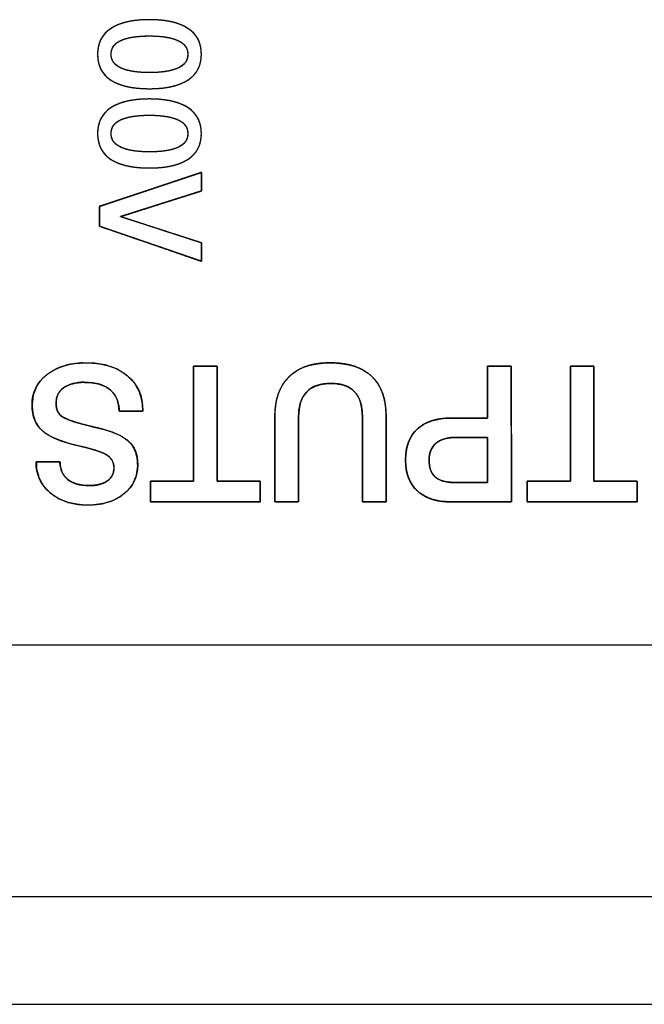
# Model space of a CAD drawing. Units: millimetres. Extents: x 5 to 1169, y 20 to 821.
# Drawn here: x 312 to 326, y 129 to 151 of the extents above; entities that cross this region are included whole.
import ezdxf

# ---------------------------------------------------------------- set-up
doc = ezdxf.new("R2010")
doc.units = ezdxf.units.MM
for name, color, linetype in [('00-3488-0102_TAP', 7, 'Continuous'), ('Default', 7, 'Continuous'), ('Seri', 7, 'Continuous')]:
    doc.layers.add(name, color=color, linetype=linetype)

# ---------------------------------------------------------------- blocks, each defined once
blk = doc.blocks.new('SE3')
at = {"layer": '00-3488-0102_TAP', "color": 7, "linetype": 'Continuous'}
for p, q in [((462.88, 137.326), (225.404, 137.326)), ((127.894, 129.326), (560.39, 129.326))]:
    blk.add_line(p, q, dxfattribs=at)
at = {"layer": '00-3488-0102_TAP', "color": 7}
blk.add_line((127.894, 131.726), (560.39, 131.726), dxfattribs=at)

msp = doc.modelspace()

# ---------------------------------------------------------------- linework, layer by layer
at = {"layer": 'Seri', "color": 7, "linetype": 'Continuous'}
for points, degree, knots in [([(314.573, 149.713), (314.201, 149.713), (313.915, 149.776), (313.716, 149.903), (313.517, 150.03), (313.417, 150.223), (313.417, 150.481), (313.417, 150.735), (313.517, 150.927), (313.717, 151.056), (313.917, 151.185), (314.203, 151.25), (314.573, 151.25), (314.944, 151.25), (315.229, 151.185), (315.429, 151.056), (315.629, 150.927), (315.729, 150.734), (315.729, 150.478), (315.729, 150.224), (315.628, 150.033), (315.427, 149.905), (315.226, 149.777), (314.941, 149.713), (314.573, 149.713)], 3, [0, 0, 0, 0, 0.125, 0.125, 0.125, 0.25, 0.25, 0.25, 0.375, 0.375, 0.375, 0.5, 0.5, 0.5, 0.625, 0.625, 0.625, 0.75, 0.75, 0.75, 0.875, 0.875, 0.875, 1, 1, 1, 1]), ([(314.573, 149.713), (314.485, 149.714), (314.401, 149.718), (314.32, 149.724), (314.242, 149.732), (314.168, 149.743), (314.097, 149.757), (314.029, 149.773), (313.964, 149.791), (313.903, 149.812), (313.846, 149.835), (313.791, 149.86), (313.74, 149.888), (313.692, 149.919), (313.649, 149.952), (313.608, 149.987), (313.572, 150.025), (313.54, 150.066), (313.511, 150.109), (313.486, 150.155), (313.465, 150.203), (313.448, 150.253), (313.435, 150.307), (313.425, 150.362), (313.419, 150.42), (313.417, 150.481), (313.419, 150.541), (313.425, 150.598), (313.435, 150.653), (313.448, 150.706), (313.465, 150.756), (313.487, 150.804), (313.511, 150.849), (313.54, 150.892), (313.573, 150.933), (313.609, 150.971), (313.65, 151.007), (313.694, 151.04), (313.742, 151.071), (313.793, 151.1), (313.848, 151.126), (313.905, 151.149), (313.967, 151.17), (314.031, 151.189), (314.099, 151.205), (314.169, 151.219), (314.244, 151.23), (314.321, 151.238), (314.402, 151.245), (314.486, 151.248), (314.573, 151.25), (314.66, 151.248), (314.744, 151.245), (314.825, 151.238), (314.903, 151.23), (314.977, 151.219), (315.048, 151.205), (315.115, 151.189), (315.18, 151.17), (315.241, 151.149), (315.299, 151.126), (315.353, 151.1), (315.404, 151.071), (315.452, 151.04), (315.496, 151.007), (315.537, 150.971), (315.573, 150.932), (315.606, 150.892), (315.635, 150.849), (315.66, 150.803), (315.681, 150.755), (315.698, 150.704), (315.712, 150.651), (315.721, 150.596), (315.727, 150.538), (315.729, 150.478), (315.727, 150.418), (315.721, 150.361), (315.711, 150.306), (315.698, 150.254), (315.681, 150.203), (315.659, 150.156), (315.634, 150.111), (315.605, 150.068), (315.572, 150.027), (315.536, 149.989), (315.495, 149.954), (315.451, 149.921), (315.403, 149.89), (315.351, 149.862), (315.296, 149.836), (315.239, 149.812), (315.177, 149.792), (315.113, 149.773), (315.046, 149.757), (314.975, 149.744), (314.901, 149.732), (314.824, 149.724), (314.744, 149.718), (314.66, 149.714), (314.573, 149.713)], 1, [0, 0, 0.013987, 0.027454, 0.040414, 0.052879, 0.064867, 0.076395, 0.087484, 0.098156, 0.108436, 0.118353, 0.127938, 0.137226, 0.146249, 0.155007, 0.163546, 0.171926, 0.180206, 0.188452, 0.196727, 0.205094, 0.213616, 0.222351, 0.231353, 0.240672, 0.250352, 0.259882, 0.269071, 0.277964, 0.286613, 0.295071, 0.303397, 0.311652, 0.319898, 0.328199, 0.336617, 0.345209, 0.354032, 0.363127, 0.372477, 0.382109, 0.392059, 0.402358, 0.413035, 0.424117, 0.435625, 0.447581, 0.460003, 0.472908, 0.48631, 0.500222, 0.51413, 0.527529, 0.540431, 0.552851, 0.564806, 0.576313, 0.587393, 0.59807, 0.608369, 0.618318, 0.62795, 0.6373, 0.646396, 0.655222, 0.663823, 0.672254, 0.680574, 0.688847, 0.697135, 0.705501, 0.714007, 0.722711, 0.731667, 0.740926, 0.750532, 0.76006, 0.769245, 0.778132, 0.786772, 0.795221, 0.803538, 0.811785, 0.820025, 0.828322, 0.836739, 0.845334, 0.854165, 0.863273, 0.872633, 0.88227, 0.892219, 0.90251, 0.913171, 0.924229, 0.935704, 0.947619, 0.95999, 0.972835, 0.986167, 1, 1]), ([(314.573, 150.072), (314.848, 150.072), (315.059, 150.104), (315.207, 150.17), (315.354, 150.236), (315.427, 150.339), (315.427, 150.481), (315.427, 150.619), (315.353, 150.721), (315.205, 150.788), (315.057, 150.854), (314.846, 150.888), (314.573, 150.888), (314.298, 150.888), (314.087, 150.855), (313.94, 150.789), (313.793, 150.724), (313.719, 150.62), (313.719, 150.478), (313.719, 150.34), (313.793, 150.238), (313.941, 150.172), (314.089, 150.105), (314.3, 150.072), (314.573, 150.072)], 3, [0, 0, 0, 0, 0.125, 0.125, 0.125, 0.25, 0.25, 0.25, 0.375, 0.375, 0.375, 0.5, 0.5, 0.5, 0.625, 0.625, 0.625, 0.75, 0.75, 0.75, 0.875, 0.875, 0.875, 1, 1, 1, 1]), ([(314.573, 150.072), (314.638, 150.072), (314.7, 150.074), (314.76, 150.077), (314.818, 150.082), (314.873, 150.087), (314.925, 150.094), (314.975, 150.102), (315.023, 150.112), (315.068, 150.123), (315.111, 150.135), (315.151, 150.148), (315.189, 150.162), (315.224, 150.178), (315.256, 150.195), (315.286, 150.214), (315.313, 150.234), (315.337, 150.256), (315.358, 150.279), (315.376, 150.303), (315.392, 150.329), (315.405, 150.357), (315.414, 150.386), (315.422, 150.416), (315.426, 150.448), (315.427, 150.481), (315.426, 150.513), (315.421, 150.544), (315.414, 150.574), (315.404, 150.602), (315.392, 150.629), (315.376, 150.655), (315.357, 150.679), (315.336, 150.702), (315.312, 150.723), (315.285, 150.743), (315.255, 150.762), (315.222, 150.779), (315.187, 150.795), (315.149, 150.81), (315.109, 150.824), (315.066, 150.836), (315.021, 150.847), (314.973, 150.856), (314.923, 150.865), (314.871, 150.872), (314.816, 150.877), (314.759, 150.882), (314.699, 150.885), (314.637, 150.887), (314.573, 150.888), (314.508, 150.887), (314.446, 150.885), (314.386, 150.882), (314.329, 150.877), (314.274, 150.872), (314.221, 150.865), (314.171, 150.857), (314.123, 150.847), (314.078, 150.837), (314.036, 150.825), (313.995, 150.811), (313.958, 150.797), (313.922, 150.781), (313.89, 150.764), (313.86, 150.745), (313.833, 150.725), (313.809, 150.703), (313.788, 150.68), (313.77, 150.656), (313.754, 150.63), (313.742, 150.602), (313.732, 150.574), (313.725, 150.543), (313.72, 150.511), (313.719, 150.478), (313.72, 150.446), (313.725, 150.415), (313.732, 150.385), (313.742, 150.357), (313.755, 150.33), (313.77, 150.304), (313.789, 150.28), (313.81, 150.257), (313.834, 150.236), (313.861, 150.216), (313.891, 150.197), (313.924, 150.18), (313.959, 150.164), (313.997, 150.149), (314.038, 150.136), (314.08, 150.123), (314.126, 150.113), (314.173, 150.103), (314.223, 150.095), (314.275, 150.088), (314.33, 150.082), (314.387, 150.077), (314.447, 150.074), (314.509, 150.072), (314.573, 150.072)], 1, [0, 0, 0.015438, 0.030297, 0.044584, 0.058306, 0.071473, 0.084093, 0.096178, 0.10774, 0.118793, 0.129354, 0.139442, 0.149078, 0.15828, 0.167036, 0.175384, 0.183375, 0.191067, 0.198525, 0.205822, 0.213034, 0.220239, 0.227518, 0.234947, 0.242599, 0.250539, 0.258252, 0.265703, 0.272961, 0.2801, 0.287197, 0.294332, 0.301583, 0.309024, 0.316723, 0.324743, 0.333138, 0.341958, 0.351235, 0.360936, 0.371071, 0.381661, 0.392726, 0.404282, 0.416345, 0.428926, 0.442039, 0.455692, 0.469894, 0.484654, 0.499978, 0.515421, 0.530285, 0.544576, 0.558301, 0.57147, 0.584092, 0.596178, 0.607741, 0.618795, 0.629356, 0.639444, 0.64908, 0.658282, 0.667038, 0.675386, 0.683377, 0.691069, 0.698527, 0.705824, 0.713036, 0.720242, 0.72752, 0.734949, 0.742601, 0.750541, 0.758254, 0.765704, 0.77296, 0.780098, 0.787193, 0.794327, 0.801576, 0.809016, 0.816716, 0.824736, 0.833133, 0.841955, 0.851233, 0.860934, 0.871069, 0.881659, 0.892725, 0.904282, 0.916346, 0.928929, 0.942044, 0.9557, 0.969906, 0.98467, 1, 1]), ([(314.573, 147.948), (314.201, 147.948), (313.915, 148.011), (313.716, 148.138), (313.517, 148.265), (313.417, 148.458), (313.417, 148.716), (313.417, 148.97), (313.517, 149.161), (313.717, 149.291), (313.917, 149.42), (314.203, 149.484), (314.573, 149.484), (314.944, 149.484), (315.229, 149.42), (315.429, 149.291), (315.629, 149.161), (315.729, 148.969), (315.729, 148.713), (315.729, 148.459), (315.628, 148.268), (315.427, 148.14), (315.226, 148.012), (314.941, 147.948), (314.573, 147.948)], 3, [0, 0, 0, 0, 0.125, 0.125, 0.125, 0.25, 0.25, 0.25, 0.375, 0.375, 0.375, 0.5, 0.5, 0.5, 0.625, 0.625, 0.625, 0.75, 0.75, 0.75, 0.875, 0.875, 0.875, 1, 1, 1, 1]), ([(314.573, 147.948), (314.485, 147.949), (314.401, 147.952), (314.32, 147.959), (314.242, 147.967), (314.168, 147.978), (314.097, 147.991), (314.029, 148.007), (313.964, 148.026), (313.903, 148.046), (313.846, 148.069), (313.791, 148.095), (313.74, 148.123), (313.692, 148.154), (313.649, 148.187), (313.608, 148.222), (313.572, 148.26), (313.54, 148.301), (313.511, 148.344), (313.486, 148.389), (313.465, 148.437), (313.448, 148.488), (313.435, 148.541), (313.425, 148.597), (313.419, 148.655), (313.417, 148.716), (313.419, 148.776), (313.425, 148.833), (313.435, 148.888), (313.448, 148.941), (313.465, 148.991), (313.487, 149.038), (313.511, 149.084), (313.54, 149.127), (313.573, 149.167), (313.609, 149.206), (313.65, 149.241), (313.694, 149.275), (313.742, 149.306), (313.793, 149.334), (313.848, 149.36), (313.905, 149.384), (313.967, 149.405), (314.031, 149.423), (314.099, 149.44), (314.169, 149.453), (314.244, 149.464), (314.321, 149.473), (314.402, 149.479), (314.486, 149.483), (314.573, 149.484), (314.66, 149.483), (314.744, 149.479), (314.825, 149.473), (314.903, 149.464), (314.977, 149.453), (315.048, 149.44), (315.115, 149.423), (315.18, 149.405), (315.241, 149.384), (315.299, 149.36), (315.353, 149.334), (315.404, 149.306), (315.452, 149.275), (315.496, 149.241), (315.537, 149.205), (315.573, 149.167), (315.606, 149.126), (315.635, 149.083), (315.66, 149.038), (315.681, 148.99), (315.698, 148.939), (315.712, 148.886), (315.721, 148.831), (315.727, 148.773), (315.729, 148.713), (315.727, 148.653), (315.721, 148.596), (315.711, 148.541), (315.698, 148.488), (315.681, 148.438), (315.659, 148.39), (315.634, 148.345), (315.605, 148.302), (315.572, 148.262), (315.536, 148.224), (315.495, 148.188), (315.451, 148.155), (315.403, 148.125), (315.351, 148.096), (315.296, 148.07), (315.239, 148.047), (315.177, 148.026), (315.113, 148.008), (315.046, 147.992), (314.975, 147.978), (314.901, 147.967), (314.824, 147.959), (314.744, 147.952), (314.66, 147.949), (314.573, 147.948)], 1, [0, 0, 0.013987, 0.027454, 0.040414, 0.052879, 0.064867, 0.076395, 0.087484, 0.098156, 0.108436, 0.118353, 0.127938, 0.137226, 0.146249, 0.155007, 0.163546, 0.171926, 0.180206, 0.188452, 0.196727, 0.205094, 0.213616, 0.222351, 0.231353, 0.240672, 0.250352, 0.259882, 0.269071, 0.277964, 0.286613, 0.295071, 0.303397, 0.311652, 0.319898, 0.328199, 0.336617, 0.345209, 0.354032, 0.363127, 0.372477, 0.382109, 0.392059, 0.402358, 0.413035, 0.424117, 0.435625, 0.447581, 0.460003, 0.472908, 0.48631, 0.500222, 0.51413, 0.527529, 0.540431, 0.552851, 0.564806, 0.576313, 0.587393, 0.59807, 0.608369, 0.618318, 0.62795, 0.6373, 0.646396, 0.655222, 0.663823, 0.672254, 0.680574, 0.688847, 0.697135, 0.705501, 0.714007, 0.722711, 0.731667, 0.740926, 0.750532, 0.76006, 0.769245, 0.778132, 0.786772, 0.795221, 0.803538, 0.811785, 0.820025, 0.828322, 0.836739, 0.845334, 0.854165, 0.863273, 0.872633, 0.88227, 0.892219, 0.90251, 0.913171, 0.924229, 0.935704, 0.947619, 0.95999, 0.972835, 0.986167, 1, 1]), ([(314.573, 148.306), (314.848, 148.306), (315.059, 148.339), (315.207, 148.405), (315.354, 148.47), (315.427, 148.574), (315.427, 148.716), (315.427, 148.853), (315.353, 148.956), (315.205, 149.022), (315.057, 149.089), (314.846, 149.122), (314.573, 149.122), (314.298, 149.122), (314.087, 149.089), (313.94, 149.024), (313.793, 148.958), (313.719, 148.855), (313.719, 148.713), (313.719, 148.575), (313.793, 148.473), (313.941, 148.406), (314.089, 148.34), (314.3, 148.306), (314.573, 148.306)], 3, [0, 0, 0, 0, 0.125, 0.125, 0.125, 0.25, 0.25, 0.25, 0.375, 0.375, 0.375, 0.5, 0.5, 0.5, 0.625, 0.625, 0.625, 0.75, 0.75, 0.75, 0.875, 0.875, 0.875, 1, 1, 1, 1]), ([(314.573, 148.306), (314.638, 148.307), (314.7, 148.309), (314.76, 148.312), (314.818, 148.316), (314.873, 148.322), (314.925, 148.329), (314.975, 148.337), (315.023, 148.347), (315.068, 148.357), (315.111, 148.369), (315.151, 148.383), (315.189, 148.397), (315.224, 148.413), (315.256, 148.43), (315.286, 148.449), (315.313, 148.469), (315.337, 148.49), (315.358, 148.513), (315.376, 148.538), (315.392, 148.564), (315.405, 148.591), (315.414, 148.62), (315.422, 148.651), (315.426, 148.683), (315.427, 148.716), (315.426, 148.748), (315.421, 148.779), (315.414, 148.809), (315.404, 148.837), (315.392, 148.864), (315.376, 148.889), (315.357, 148.914), (315.336, 148.936), (315.312, 148.958), (315.285, 148.978), (315.255, 148.997), (315.222, 149.014), (315.187, 149.03), (315.149, 149.045), (315.109, 149.058), (315.066, 149.07), (315.021, 149.081), (314.973, 149.091), (314.923, 149.099), (314.871, 149.106), (314.816, 149.112), (314.759, 149.116), (314.699, 149.12), (314.637, 149.122), (314.573, 149.122), (314.508, 149.122), (314.446, 149.12), (314.386, 149.117), (314.329, 149.112), (314.274, 149.106), (314.221, 149.1), (314.171, 149.091), (314.123, 149.082), (314.078, 149.071), (314.036, 149.059), (313.995, 149.046), (313.958, 149.032), (313.922, 149.016), (313.89, 148.999), (313.86, 148.98), (313.833, 148.96), (313.809, 148.938), (313.788, 148.915), (313.77, 148.891), (313.754, 148.865), (313.742, 148.837), (313.732, 148.808), (313.725, 148.778), (313.72, 148.746), (313.719, 148.713), (313.72, 148.68), (313.725, 148.649), (313.732, 148.62), (313.742, 148.592), (313.755, 148.565), (313.77, 148.539), (313.789, 148.515), (313.81, 148.492), (313.834, 148.471), (313.861, 148.451), (313.891, 148.432), (313.924, 148.415), (313.959, 148.398), (313.997, 148.384), (314.038, 148.37), (314.08, 148.358), (314.126, 148.347), (314.173, 148.338), (314.223, 148.329), (314.275, 148.322), (314.33, 148.317), (314.387, 148.312), (314.447, 148.309), (314.509, 148.307), (314.573, 148.306)], 1, [0, 0, 0.015438, 0.030297, 0.044584, 0.058306, 0.071473, 0.084093, 0.096178, 0.10774, 0.118793, 0.129354, 0.139442, 0.149078, 0.15828, 0.167036, 0.175384, 0.183375, 0.191067, 0.198525, 0.205822, 0.213034, 0.220239, 0.227518, 0.234947, 0.242599, 0.250539, 0.258252, 0.265703, 0.272961, 0.2801, 0.287197, 0.294332, 0.301583, 0.309024, 0.316723, 0.324743, 0.333138, 0.341958, 0.351235, 0.360936, 0.371071, 0.381661, 0.392726, 0.404282, 0.416345, 0.428926, 0.442039, 0.455692, 0.469894, 0.484654, 0.499978, 0.515421, 0.530285, 0.544576, 0.558301, 0.57147, 0.584092, 0.596178, 0.607741, 0.618795, 0.629356, 0.639444, 0.64908, 0.658282, 0.667038, 0.675386, 0.683377, 0.691069, 0.698527, 0.705824, 0.713036, 0.720242, 0.72752, 0.734949, 0.742601, 0.750541, 0.758254, 0.765704, 0.77296, 0.780098, 0.787193, 0.794327, 0.801576, 0.809016, 0.816716, 0.824736, 0.833133, 0.841955, 0.851233, 0.860934, 0.871069, 0.881659, 0.892725, 0.904282, 0.916346, 0.928929, 0.942044, 0.9557, 0.969906, 0.98467, 1, 1]), ([(315.729, 146.281), (315.729, 146.275), (315.729, 146.259), (315.729, 146.234), (315.729, 146.202), (315.729, 146.165), (315.729, 146.125), (315.729, 146.082), (315.729, 146.039), (315.729, 145.998), (315.729, 145.96), (315.729, 145.926), (315.729, 145.899), (315.729, 145.88), (315.729, 145.872), (315.712, 145.877), (315.639, 145.902), (315.514, 145.945), (315.349, 146.002), (315.151, 146.07), (314.931, 146.146), (314.697, 146.226), (314.46, 146.308), (314.227, 146.388), (314.01, 146.463), (313.816, 146.53), (313.656, 146.585), (313.538, 146.626), (313.472, 146.648), (313.462, 146.653), (313.462, 146.664), (313.462, 146.686), (313.462, 146.716), (313.462, 146.753), (313.462, 146.795), (313.462, 146.84), (313.462, 146.886), (313.462, 146.932), (313.462, 146.975), (313.462, 147.014), (313.462, 147.048), (313.462, 147.073), (313.462, 147.089), (313.463, 147.094), (313.503, 147.107), (313.6, 147.139), (313.743, 147.187), (313.923, 147.247), (314.132, 147.317), (314.359, 147.392), (314.595, 147.471), (314.832, 147.55), (315.059, 147.626), (315.267, 147.695), (315.448, 147.755), (315.591, 147.803), (315.688, 147.835), (315.728, 147.849), (315.729, 147.845), (315.729, 147.83), (315.729, 147.806), (315.729, 147.775), (315.729, 147.738), (315.729, 147.698), (315.729, 147.655), (315.729, 147.612), (315.729, 147.57), (315.729, 147.531), (315.729, 147.496), (315.729, 147.468), (315.729, 147.448), (315.729, 147.437), (315.72, 147.434), (315.668, 147.417), (315.575, 147.387), (315.447, 147.347), (315.293, 147.298), (315.12, 147.243), (314.935, 147.185), (314.746, 147.125), (314.56, 147.066), (314.385, 147.01), (314.228, 146.961), (314.096, 146.919), (313.997, 146.888), (313.939, 146.869), (313.928, 146.864), (313.967, 146.851), (314.049, 146.825), (314.168, 146.786), (314.315, 146.739), (314.483, 146.684), (314.666, 146.625), (314.854, 146.564), (315.042, 146.503), (315.221, 146.445), (315.384, 146.392), (315.524, 146.347), (315.633, 146.312), (315.704, 146.289), (315.729, 146.281)], 1, [0, 0, 0.000584, 0.002221, 0.00474, 0.00797, 0.011739, 0.015875, 0.020207, 0.024563, 0.028773, 0.032664, 0.036065, 0.038805, 0.040712, 0.041614, 0.043367, 0.051292, 0.064667, 0.082487, 0.10375, 0.12745, 0.152585, 0.178149, 0.20314, 0.226554, 0.247386, 0.264633, 0.277291, 0.284356, 0.285539, 0.286677, 0.288871, 0.291936, 0.295687, 0.29994, 0.304509, 0.30921, 0.313859, 0.31827, 0.322258, 0.32564, 0.328229, 0.329843, 0.330336, 0.334681, 0.34503, 0.36038, 0.379733, 0.402087, 0.426442, 0.451797, 0.477152, 0.501507, 0.523861, 0.543213, 0.558564, 0.568912, 0.573258, 0.573676, 0.575185, 0.577608, 0.580771, 0.584502, 0.588628, 0.592976, 0.597374, 0.601648, 0.605626, 0.609135, 0.612002, 0.614054, 0.615119, 0.616057, 0.621631, 0.631618, 0.645225, 0.661661, 0.680133, 0.699851, 0.720021, 0.739851, 0.75855, 0.775325, 0.789385, 0.799938, 0.80619, 0.807407, 0.811583, 0.820408, 0.833087, 0.848828, 0.866836, 0.886319, 0.906481, 0.92653, 0.945673, 0.963114, 0.978061, 0.98972, 0.997298, 1, 1]), ([(311.958, 142.665), (311.958, 142.95), (312.068, 143.179), (312.289, 143.351), (312.509, 143.523), (312.799, 143.609), (313.161, 143.609), (313.55, 143.609), (313.858, 143.512), (314.086, 143.319), (314.313, 143.126), (314.426, 142.87), (314.426, 142.551)], 3, [0, 0, 0, 0, 0.25, 0.25, 0.25, 0.5, 0.5, 0.5, 0.75, 0.75, 0.75, 1, 1, 1, 1]), ([(311.958, 142.665), (311.982, 142.884), (312.055, 143.077), (312.175, 143.247), (312.343, 143.39), (312.546, 143.5), (312.779, 143.572), (313.044, 143.606), (313.341, 143.602), (313.618, 143.555), (313.859, 143.467), (314.065, 143.336), (314.23, 143.169), (314.345, 142.974), (314.41, 142.752), (314.426, 142.55), (314.426, 142.546), (314.426, 142.537), (314.426, 142.531), (314.402, 142.53), (314.24, 142.53), (314.032, 142.53), (313.903, 142.53), (313.889, 142.65), (313.855, 142.787), (313.795, 142.904), (313.707, 143.002), (313.583, 143.085), (313.431, 143.142), (313.251, 143.172), (313.065, 143.176), (312.923, 143.16), (312.799, 143.127), (312.693, 143.076), (312.606, 143.007), (312.543, 142.924), (312.505, 142.827), (312.492, 142.716), (312.5, 142.614), (312.525, 142.529), (312.568, 142.462), (312.636, 142.406), (312.77, 142.34), (312.96, 142.275), (313.207, 142.209), (313.493, 142.142), (313.739, 142.067), (313.936, 141.981), (314.083, 141.884), (314.187, 141.774), (314.259, 141.642), (314.301, 141.488), (314.312, 141.308), (314.283, 141.105), (314.209, 140.925), (314.09, 140.768), (313.929, 140.634), (313.737, 140.535), (313.518, 140.471), (313.271, 140.444), (313.001, 140.453), (312.756, 140.502), (312.541, 140.59), (312.356, 140.717), (312.211, 140.874), (312.111, 141.055), (312.057, 141.259), (312.059, 141.408), (312.205, 141.408), (312.416, 141.408), (312.566, 141.408), (312.586, 141.325), (312.613, 141.206), (312.666, 141.105), (312.743, 141.02), (312.843, 140.953), (312.964, 140.906), (313.105, 140.88), (313.258, 140.875), (313.385, 140.886), (313.496, 140.912), (313.592, 140.953), (313.672, 141.009), (313.731, 141.077), (313.767, 141.157), (313.782, 141.25), (313.774, 141.353), (313.737, 141.444), (313.673, 141.521), (313.583, 141.582), (313.469, 141.631), (313.303, 141.684), (313.085, 141.742), (312.824, 141.805), (312.587, 141.877), (312.391, 141.961), (312.237, 142.055), (312.117, 142.17), (312.029, 142.311), (311.976, 142.476), (311.958, 142.665)], 1, [0, 0, 0.013177, 0.025575, 0.038015, 0.051258, 0.065072, 0.079725, 0.095713, 0.113534, 0.130345, 0.145741, 0.160347, 0.174407, 0.187962, 0.201842, 0.213959, 0.214255, 0.214751, 0.215147, 0.216617, 0.226311, 0.23878, 0.246532, 0.253785, 0.262246, 0.270153, 0.278041, 0.286973, 0.296699, 0.307667, 0.318781, 0.32735, 0.335062, 0.34214, 0.34877, 0.354994, 0.361238, 0.367954, 0.374088, 0.37937, 0.384135, 0.389418, 0.398375, 0.410437, 0.425716, 0.443327, 0.458793, 0.471659, 0.482173, 0.491257, 0.500288, 0.509832, 0.52063, 0.532893, 0.544552, 0.556363, 0.568926, 0.581871, 0.595543, 0.610412, 0.626604, 0.641605, 0.655522, 0.66894, 0.681798, 0.694165, 0.706799, 0.715717, 0.724432, 0.737062, 0.746056, 0.751175, 0.758461, 0.765319, 0.772202, 0.779413, 0.787151, 0.795735, 0.804954, 0.812546, 0.819386, 0.825646, 0.83149, 0.836889, 0.842186, 0.847793, 0.853993, 0.859871, 0.865876, 0.872406, 0.87983, 0.890265, 0.903762, 0.919896, 0.934737, 0.947471, 0.958296, 0.968279, 0.978236, 0.98862, 1, 1]), ([(317.364, 142.419), (317.364, 142.8), (317.47, 143.094), (317.682, 143.3), (317.893, 143.506), (318.197, 143.609), (318.592, 143.609), (319.001, 143.609), (319.312, 143.508), (319.525, 143.306), (319.738, 143.105), (319.845, 142.808), (319.845, 142.415)], 3, [0, 0, 0, 0, 0.25, 0.25, 0.25, 0.5, 0.5, 0.5, 0.75, 0.75, 0.75, 1, 1, 1, 1]), ([(317.893, 142.403), (317.893, 142.327), (317.893, 142.128), (317.893, 141.845), (317.893, 141.515), (317.893, 141.179), (317.893, 140.876), (317.893, 140.644), (317.893, 140.523), (317.884, 140.514), (317.839, 140.514), (317.767, 140.514), (317.678, 140.514), (317.584, 140.514), (317.495, 140.514), (317.423, 140.514), (317.378, 140.514), (317.368, 140.523), (317.368, 140.645), (317.368, 140.879), (317.367, 141.185), (317.366, 141.524), (317.365, 141.857), (317.365, 142.143), (317.364, 142.344), (317.364, 142.419), (317.369, 142.553), (317.382, 142.679), (317.405, 142.797), (317.437, 142.908), (317.478, 143.011), (317.529, 143.106), (317.588, 143.194), (317.657, 143.275), (317.734, 143.347), (317.82, 143.411), (317.913, 143.466), (318.014, 143.512), (318.124, 143.549), (318.241, 143.577), (318.366, 143.597), (318.499, 143.607), (318.64, 143.609), (318.781, 143.601), (318.913, 143.585), (319.036, 143.561), (319.151, 143.527), (319.257, 143.485), (319.355, 143.434), (319.444, 143.375), (319.525, 143.306), (319.597, 143.23), (319.66, 143.145), (319.714, 143.051), (319.758, 142.95), (319.794, 142.84), (319.82, 142.722), (319.837, 142.596), (319.844, 142.462), (319.845, 142.381), (319.845, 142.218), (319.845, 141.956), (319.845, 141.635), (319.845, 141.295), (319.845, 140.974), (319.845, 140.712), (319.845, 140.549), (319.842, 140.514), (319.809, 140.514), (319.744, 140.514), (319.66, 140.514), (319.567, 140.514), (319.475, 140.514), (319.396, 140.514), (319.341, 140.514), (319.32, 140.514), (319.32, 140.59), (319.319, 140.79), (319.319, 141.075), (319.318, 141.406), (319.317, 141.743), (319.317, 142.048), (319.316, 142.281), (319.316, 142.402), (319.311, 142.525), (319.288, 142.678), (319.244, 142.809), (319.181, 142.919), (319.097, 143.008), (318.993, 143.076), (318.869, 143.122), (318.725, 143.147), (318.56, 143.151), (318.404, 143.133), (318.269, 143.093), (318.154, 143.032), (318.06, 142.949), (317.987, 142.845), (317.935, 142.719), (317.904, 142.572), (317.893, 142.403)], 1, [0, 0, 0.005031, 0.018375, 0.037407, 0.059501, 0.082032, 0.102376, 0.117908, 0.126001, 0.126873, 0.129893, 0.134738, 0.140677, 0.146982, 0.152921, 0.157766, 0.160787, 0.161662, 0.169829, 0.185499, 0.206025, 0.228759, 0.251051, 0.270252, 0.283716, 0.288792, 0.29774, 0.306226, 0.314302, 0.322028, 0.329474, 0.336715, 0.343836, 0.350924, 0.358043, 0.365193, 0.372456, 0.379915, 0.387649, 0.395728, 0.404212, 0.413156, 0.422657, 0.432073, 0.440973, 0.449405, 0.457423, 0.465093, 0.472489, 0.479693, 0.486794, 0.493855, 0.500945, 0.508157, 0.515584, 0.523308, 0.531404, 0.539937, 0.54896, 0.554403, 0.56534, 0.582885, 0.604393, 0.627223, 0.648732, 0.666276, 0.677214, 0.679536, 0.681787, 0.686104, 0.69176, 0.698024, 0.704166, 0.709457, 0.713167, 0.714565, 0.719619, 0.733022, 0.752139, 0.774331, 0.796963, 0.817397, 0.832998, 0.841128, 0.849357, 0.85973, 0.869024, 0.877561, 0.885754, 0.894066, 0.902942, 0.912751, 0.923751, 0.934304, 0.94377, 0.952482, 0.960869, 0.969404, 0.978539, 0.988645, 1, 1]), ([(315.557, 143.537), (315.566, 143.537), (315.592, 143.537), (315.632, 143.537), (315.682, 143.537), (315.74, 143.537), (315.801, 143.537), (315.864, 143.537), (315.923, 143.537), (315.978, 143.537), (316.023, 143.537), (316.057, 143.537), (316.075, 143.537), (316.077, 143.525), (316.077, 143.435), (316.078, 143.27), (316.078, 143.046), (316.079, 142.779), (316.079, 142.484), (316.08, 142.177), (316.08, 141.875), (316.081, 141.592), (316.081, 141.344), (316.081, 141.148), (316.081, 141.018), (316.082, 140.972), (316.099, 140.972), (316.147, 140.972), (316.221, 140.972), (316.314, 140.972), (316.42, 140.972), (316.533, 140.972), (316.648, 140.972), (316.759, 140.972), (316.859, 140.972), (316.943, 140.972), (317.004, 140.972), (317.038, 140.972), (317.042, 140.969), (317.042, 140.953), (317.042, 140.924), (317.042, 140.884), (317.042, 140.837), (317.042, 140.784), (317.042, 140.729), (317.042, 140.675), (317.042, 140.625), (317.042, 140.581), (317.042, 140.546), (317.042, 140.523), (317.042, 140.514), (316.998, 140.514), (316.875, 140.514), (316.687, 140.514), (316.451, 140.514), (316.181, 140.514), (315.892, 140.514), (315.6, 140.514), (315.319, 140.514), (315.064, 140.514), (314.85, 140.514), (314.693, 140.514), (314.607, 140.514), (314.596, 140.517), (314.596, 140.533), (314.596, 140.562), (314.596, 140.602), (314.596, 140.65), (314.596, 140.702), (314.596, 140.757), (314.596, 140.811), (314.596, 140.861), (314.596, 140.905), (314.596, 140.94), (314.596, 140.963), (314.596, 140.972), (314.613, 140.972), (314.662, 140.972), (314.735, 140.972), (314.828, 140.972), (314.934, 140.972), (315.047, 140.972), (315.162, 140.972), (315.273, 140.972), (315.373, 140.972), (315.457, 140.972), (315.518, 140.972), (315.552, 140.972), (315.557, 140.984), (315.557, 141.074), (315.557, 141.238), (315.557, 141.462), (315.557, 141.73), (315.557, 142.025), (315.557, 142.331), (315.557, 142.634), (315.557, 142.917), (315.557, 143.165), (315.557, 143.361), (315.557, 143.49), (315.557, 143.537)], 1, [0, 0, 0.000866, 0.00327, 0.006918, 0.011518, 0.016777, 0.022401, 0.028099, 0.033578, 0.038544, 0.042704, 0.045767, 0.047438, 0.048558, 0.056794, 0.071882, 0.092381, 0.116847, 0.143838, 0.171911, 0.199624, 0.225532, 0.248195, 0.266169, 0.278012, 0.28228, 0.283878, 0.288314, 0.295046, 0.303535, 0.313239, 0.323619, 0.334134, 0.344244, 0.353408, 0.361086, 0.366738, 0.369823, 0.370278, 0.371745, 0.374434, 0.378088, 0.382448, 0.387258, 0.392261, 0.3972, 0.401817, 0.405856, 0.40906, 0.41117, 0.411931, 0.416002, 0.427296, 0.444439, 0.466054, 0.490766, 0.517197, 0.543972, 0.569715, 0.59305, 0.612601, 0.626992, 0.634847, 0.635911, 0.637379, 0.640068, 0.643721, 0.648082, 0.652892, 0.657895, 0.662834, 0.667451, 0.67149, 0.674693, 0.676804, 0.677565, 0.679163, 0.683599, 0.690331, 0.69882, 0.708524, 0.718904, 0.729419, 0.739529, 0.748693, 0.756371, 0.762023, 0.765107, 0.766279, 0.774514, 0.789603, 0.810102, 0.834568, 0.861559, 0.889632, 0.917344, 0.943253, 0.965916, 0.98389, 0.995732, 1, 1]), ([(322.105, 142.377), (322.105, 142.404), (322.105, 142.476), (322.105, 142.585), (322.105, 142.72), (322.105, 142.87), (322.105, 143.027), (322.105, 143.178), (322.105, 143.315), (322.105, 143.427), (322.105, 143.505), (322.105, 143.537), (322.115, 143.537), (322.146, 143.537), (322.193, 143.537), (322.253, 143.537), (322.321, 143.537), (322.391, 143.537), (322.461, 143.537), (322.524, 143.537), (322.576, 143.537), (322.613, 143.537), (322.63, 143.537), (322.63, 143.495), (322.631, 143.33), (322.631, 143.065), (322.632, 142.726), (322.632, 142.341), (322.633, 141.935), (322.633, 141.535), (322.634, 141.167), (322.634, 140.858), (322.634, 140.635), (322.635, 140.522), (322.621, 140.514), (322.552, 140.514), (322.438, 140.514), (322.289, 140.514), (322.118, 140.514), (321.937, 140.514), (321.757, 140.514), (321.59, 140.514), (321.448, 140.514), (321.343, 140.514), (321.286, 140.514), (321.233, 140.515), (321.151, 140.519), (321.073, 140.527), (320.998, 140.539), (320.926, 140.555), (320.858, 140.575), (320.793, 140.599), (320.732, 140.627), (320.674, 140.659), (320.619, 140.694), (320.568, 140.734), (320.521, 140.778), (320.477, 140.824), (320.438, 140.874), (320.403, 140.928), (320.372, 140.984), (320.345, 141.044), (320.323, 141.106), (320.305, 141.172), (320.292, 141.242), (320.283, 141.314), (320.278, 141.389), (320.277, 141.469), (320.28, 141.547), (320.288, 141.622), (320.3, 141.694), (320.317, 141.763), (320.337, 141.828), (320.362, 141.889), (320.391, 141.947), (320.424, 142.002), (320.462, 142.053), (320.504, 142.101), (320.55, 142.145), (320.6, 142.186), (320.653, 142.223), (320.711, 142.255), (320.772, 142.284), (320.836, 142.309), (320.905, 142.33), (320.977, 142.348), (321.053, 142.361), (321.132, 142.37), (321.216, 142.376), (321.293, 142.377), (321.315, 142.377), (321.37, 142.377), (321.448, 142.377), (321.544, 142.377), (321.65, 142.377), (321.76, 142.377), (321.865, 142.377), (321.96, 142.377), (322.036, 142.377), (322.087, 142.377), (322.105, 142.377)], 1, [0, 0, 0.002651, 0.009927, 0.020812, 0.034293, 0.049352, 0.064975, 0.080148, 0.093853, 0.105077, 0.112804, 0.116019, 0.116975, 0.120057, 0.124825, 0.130817, 0.137575, 0.14464, 0.151551, 0.15785, 0.163077, 0.166772, 0.168477, 0.172715, 0.189226, 0.215731, 0.249586, 0.288143, 0.328759, 0.368786, 0.40558, 0.436495, 0.458885, 0.470104, 0.47172, 0.478549, 0.489989, 0.504855, 0.521961, 0.54012, 0.558148, 0.574858, 0.589065, 0.599583, 0.605226, 0.610551, 0.618743, 0.626625, 0.634223, 0.641561, 0.648668, 0.655576, 0.66232, 0.668936, 0.675463, 0.681943, 0.688405, 0.694806, 0.70117, 0.707543, 0.713968, 0.72049, 0.72715, 0.733988, 0.741039, 0.748336, 0.755909, 0.763825, 0.771705, 0.779275, 0.786561, 0.793595, 0.800413, 0.807051, 0.813551, 0.819957, 0.826315, 0.832671, 0.83907, 0.845508, 0.852009, 0.858616, 0.865371, 0.872313, 0.879476, 0.886895, 0.894598, 0.902611, 0.910958, 0.918699, 0.920952, 0.926367, 0.934232, 0.943837, 0.954469, 0.965417, 0.975969, 0.985416, 0.993044, 0.998142, 1, 1]), ([(323.947, 143.537), (323.956, 143.537), (323.983, 143.537), (324.022, 143.537), (324.073, 143.537), (324.13, 143.537), (324.192, 143.537), (324.254, 143.537), (324.314, 143.537), (324.368, 143.537), (324.413, 143.537), (324.447, 143.537), (324.465, 143.537), (324.468, 143.525), (324.468, 143.435), (324.468, 143.27), (324.468, 143.046), (324.469, 142.779), (324.469, 142.484), (324.47, 142.177), (324.47, 141.875), (324.471, 141.592), (324.471, 141.344), (324.472, 141.148), (324.472, 141.018), (324.472, 140.972), (324.489, 140.972), (324.538, 140.972), (324.611, 140.972), (324.704, 140.972), (324.81, 140.972), (324.923, 140.972), (325.038, 140.972), (325.149, 140.972), (325.249, 140.972), (325.333, 140.972), (325.395, 140.972), (325.428, 140.972), (325.433, 140.969), (325.433, 140.953), (325.433, 140.924), (325.433, 140.884), (325.433, 140.837), (325.433, 140.784), (325.433, 140.729), (325.433, 140.675), (325.433, 140.625), (325.433, 140.581), (325.433, 140.546), (325.433, 140.523), (325.433, 140.514), (325.388, 140.514), (325.265, 140.514), (325.078, 140.514), (324.841, 140.514), (324.571, 140.514), (324.283, 140.514), (323.99, 140.514), (323.709, 140.514), (323.454, 140.514), (323.24, 140.514), (323.083, 140.514), (322.997, 140.514), (322.986, 140.517), (322.986, 140.533), (322.986, 140.562), (322.986, 140.602), (322.986, 140.65), (322.986, 140.702), (322.986, 140.757), (322.986, 140.811), (322.986, 140.861), (322.986, 140.905), (322.986, 140.94), (322.986, 140.963), (322.986, 140.972), (323.003, 140.972), (323.052, 140.972), (323.125, 140.972), (323.218, 140.972), (323.324, 140.972), (323.438, 140.972), (323.552, 140.972), (323.663, 140.972), (323.763, 140.972), (323.847, 140.972), (323.909, 140.972), (323.942, 140.972), (323.947, 140.984), (323.947, 141.074), (323.947, 141.238), (323.947, 141.462), (323.947, 141.73), (323.947, 142.025), (323.947, 142.331), (323.947, 142.634), (323.947, 142.917), (323.947, 143.165), (323.947, 143.361), (323.947, 143.49), (323.947, 143.537)], 1, [0, 0, 0.000866, 0.00327, 0.006918, 0.011518, 0.016777, 0.022401, 0.028099, 0.033578, 0.038544, 0.042704, 0.045767, 0.047438, 0.048558, 0.056794, 0.071882, 0.092381, 0.116847, 0.143838, 0.171911, 0.199624, 0.225532, 0.248195, 0.266169, 0.278012, 0.28228, 0.283878, 0.288314, 0.295046, 0.303535, 0.313239, 0.323619, 0.334134, 0.344244, 0.353408, 0.361086, 0.366738, 0.369823, 0.370278, 0.371745, 0.374434, 0.378088, 0.382448, 0.387258, 0.392261, 0.3972, 0.401817, 0.405856, 0.40906, 0.41117, 0.411931, 0.416002, 0.427296, 0.444439, 0.466054, 0.490766, 0.517197, 0.543972, 0.569715, 0.59305, 0.612601, 0.626992, 0.634847, 0.635911, 0.637379, 0.640068, 0.643721, 0.648082, 0.652892, 0.657895, 0.662834, 0.667451, 0.67149, 0.674693, 0.676804, 0.677565, 0.679163, 0.683599, 0.690331, 0.69882, 0.708524, 0.718904, 0.729419, 0.739529, 0.748693, 0.756371, 0.762023, 0.765107, 0.766279, 0.774514, 0.789603, 0.810102, 0.834568, 0.861559, 0.889632, 0.917344, 0.943253, 0.965916, 0.98389, 0.995732, 1, 1]), ([(313.897, 142.53), (313.897, 142.73), (313.837, 142.885), (313.715, 142.995), (313.583, 143.117), (313.385, 143.177), (313.122, 143.177), (312.928, 143.177), (312.774, 143.136), (312.661, 143.054), (312.548, 142.973), (312.492, 142.858), (312.492, 142.712), (312.492, 142.576), (312.531, 142.48), (312.61, 142.424), (312.723, 142.342), (312.964, 142.261), (313.334, 142.18), (313.704, 142.1), (313.959, 141.996), (314.1, 141.869), (314.241, 141.742), (314.312, 141.566), (314.312, 141.34), (314.312, 141.072), (314.21, 140.855), (314.005, 140.69), (313.801, 140.525), (313.533, 140.443), (313.203, 140.443), (312.853, 140.443), (312.573, 140.532), (312.363, 140.711), (312.152, 140.891), (312.047, 141.123), (312.047, 141.408)], 3, [0, 0, 0, 0, 0.083333, 0.083333, 0.083333, 0.166667, 0.166667, 0.166667, 0.25, 0.25, 0.25, 0.333333, 0.333333, 0.333333, 0.416667, 0.416667, 0.416667, 0.5, 0.5, 0.5, 0.583333, 0.583333, 0.583333, 0.666667, 0.666667, 0.666667, 0.75, 0.75, 0.75, 0.833333, 0.833333, 0.833333, 0.916667, 0.916667, 0.916667, 1, 1, 1, 1]), ([(319.316, 142.411), (319.316, 142.905), (319.083, 143.152), (318.617, 143.152), (318.135, 143.152), (317.893, 142.902), (317.893, 142.403)], 3, [0, 0, 0, 0, 0.5, 0.5, 0.5, 1, 1, 1, 1]), ([(312.581, 141.408), (312.581, 141.238), (312.637, 141.107), (312.75, 141.014), (312.863, 140.921), (313.022, 140.874), (313.228, 140.874), (313.398, 140.874), (313.532, 140.909), (313.633, 140.978), (313.733, 141.047), (313.783, 141.144), (313.783, 141.268), (313.783, 141.403), (313.719, 141.506), (313.592, 141.577), (313.491, 141.633), (313.271, 141.701), (312.932, 141.778), (312.593, 141.856), (312.349, 141.958), (312.2, 142.085), (312.039, 142.223), (311.958, 142.417), (311.958, 142.665)], 3, [0, 0, 0, 0, 0.125, 0.125, 0.125, 0.25, 0.25, 0.25, 0.375, 0.375, 0.375, 0.5, 0.5, 0.5, 0.625, 0.625, 0.625, 0.75, 0.75, 0.75, 0.875, 0.875, 0.875, 1, 1, 1, 1]), ([(321.28, 140.514), (320.964, 140.514), (320.718, 140.596), (320.541, 140.758), (320.365, 140.92), (320.277, 141.148), (320.277, 141.442), (320.277, 141.744), (320.364, 141.975), (320.539, 142.136), (320.714, 142.297), (320.965, 142.377), (321.293, 142.377)], 3, [0, 0, 0, 0, 0.25, 0.25, 0.25, 0.5, 0.5, 0.5, 0.75, 0.75, 0.75, 1, 1, 1, 1]), ([(321.352, 141.945), (321.183, 141.945), (321.049, 141.902), (320.95, 141.814), (320.851, 141.727), (320.802, 141.605), (320.802, 141.45), (320.802, 141.278), (320.846, 141.151), (320.935, 141.069), (321.024, 140.987), (321.16, 140.946), (321.343, 140.946)], 3, [0, 0, 0, 0, 0.25, 0.25, 0.25, 0.5, 0.5, 0.5, 0.75, 0.75, 0.75, 1, 1, 1, 1]), ([(322.105, 141.945), (322.095, 141.945), (322.065, 141.945), (322.02, 141.945), (321.961, 141.945), (321.893, 141.945), (321.818, 141.945), (321.74, 141.945), (321.661, 141.945), (321.585, 141.945), (321.515, 141.945), (321.453, 141.945), (321.404, 141.945), (321.369, 141.945), (321.353, 141.945), (321.327, 141.945), (321.292, 141.943), (321.259, 141.941), (321.227, 141.936), (321.196, 141.931), (321.166, 141.924), (321.137, 141.916), (321.108, 141.907), (321.081, 141.896), (321.055, 141.885), (321.03, 141.871), (321.007, 141.857), (320.984, 141.841), (320.962, 141.824), (320.941, 141.806), (320.922, 141.787), (320.904, 141.767), (320.887, 141.745), (320.872, 141.723), (320.859, 141.7), (320.846, 141.675), (320.836, 141.65), (320.827, 141.624), (320.819, 141.597), (320.812, 141.568), (320.808, 141.539), (320.804, 141.509), (320.802, 141.478), (320.802, 141.445), (320.803, 141.41), (320.805, 141.376), (320.808, 141.343), (320.813, 141.312), (320.819, 141.282), (320.826, 141.253), (320.835, 141.226), (320.845, 141.2), (320.856, 141.175), (320.869, 141.152), (320.883, 141.13), (320.898, 141.109), (320.914, 141.09), (320.932, 141.072), (320.951, 141.055), (320.972, 141.039), (320.994, 141.025), (321.017, 141.012), (321.042, 141), (321.068, 140.989), (321.096, 140.979), (321.125, 140.971), (321.155, 140.964), (321.187, 140.958), (321.22, 140.953), (321.254, 140.95), (321.29, 140.947), (321.327, 140.946), (321.347, 140.946), (321.369, 140.946), (321.409, 140.946), (321.463, 140.946), (321.528, 140.946), (321.601, 140.946), (321.679, 140.946), (321.759, 140.946), (321.837, 140.946), (321.911, 140.946), (321.978, 140.946), (322.033, 140.946), (322.075, 140.946), (322.1, 140.946), (322.105, 140.947), (322.105, 140.969), (322.105, 141.015), (322.105, 141.08), (322.105, 141.162), (322.105, 141.255), (322.105, 141.356), (322.105, 141.461), (322.105, 141.565), (322.105, 141.664), (322.105, 141.754), (322.105, 141.832), (322.105, 141.892), (322.105, 141.931), (322.105, 141.945)], 1, [0, 0, 0.002512, 0.009555, 0.020393, 0.034287, 0.0505, 0.068293, 0.08693, 0.105671, 0.123781, 0.140521, 0.155152, 0.166938, 0.175141, 0.179023, 0.185217, 0.193387, 0.20133, 0.20906, 0.216591, 0.223939, 0.231121, 0.238155, 0.245061, 0.251858, 0.258569, 0.265216, 0.271821, 0.278407, 0.284986, 0.291492, 0.297933, 0.304336, 0.310729, 0.317139, 0.323594, 0.330119, 0.336741, 0.343484, 0.350372, 0.357426, 0.364667, 0.372114, 0.379899, 0.3883, 0.396398, 0.404208, 0.411744, 0.419023, 0.426062, 0.432884, 0.43951, 0.445965, 0.452276, 0.45847, 0.464579, 0.470633, 0.476665, 0.482722, 0.488855, 0.495094, 0.501466, 0.507998, 0.514715, 0.521641, 0.528794, 0.536195, 0.543859, 0.551803, 0.560041, 0.568583, 0.577442, 0.582185, 0.587435, 0.596842, 0.609659, 0.625141, 0.642542, 0.661114, 0.680113, 0.698793, 0.716406, 0.732208, 0.745452, 0.755391, 0.761281, 0.762625, 0.767772, 0.778649, 0.794277, 0.813677, 0.835873, 0.859885, 0.884736, 0.909447, 0.93304, 0.954537, 0.97296, 0.98733, 0.996669, 1, 1])]:
    msp.add_open_spline(points, degree=degree, knots=knots, dxfattribs=at)
for points in [[(313.462, 147.093), (313.462, 147.093), (315.729, 147.849), (315.729, 147.849)], [(315.729, 147.849), (315.729, 147.849), (315.729, 147.436), (315.729, 147.436)], [(315.729, 147.436), (315.729, 147.436), (313.925, 146.865), (313.925, 146.865)], [(313.462, 146.652), (313.462, 146.652), (313.462, 147.093), (313.462, 147.093)], [(313.925, 146.865), (313.925, 146.865), (315.729, 146.281), (315.729, 146.281)], [(315.729, 145.871), (315.729, 145.871), (313.462, 146.652), (313.462, 146.652)], [(315.729, 146.281), (315.729, 146.281), (315.729, 145.871), (315.729, 145.871)], [(315.557, 143.537), (315.557, 143.537), (316.077, 143.537), (316.077, 143.537)], [(315.557, 140.972), (315.557, 140.972), (315.557, 143.537), (315.557, 143.537)], [(316.077, 143.537), (316.077, 143.537), (316.082, 140.972), (316.082, 140.972)], [(322.105, 142.377), (322.105, 142.377), (322.105, 143.537), (322.105, 143.537)], [(322.105, 143.537), (322.105, 143.537), (322.63, 143.537), (322.63, 143.537)], [(322.63, 143.537), (322.63, 143.537), (322.635, 140.514), (322.635, 140.514)], [(323.947, 143.537), (323.947, 143.537), (324.468, 143.537), (324.468, 143.537)], [(323.947, 140.972), (323.947, 140.972), (323.947, 143.537), (323.947, 143.537)], [(324.468, 143.537), (324.468, 143.537), (324.472, 140.972), (324.472, 140.972)], [(314.426, 142.53), (314.426, 142.53), (313.897, 142.53), (313.897, 142.53)], [(314.426, 142.551), (314.426, 142.551), (314.426, 142.53), (314.426, 142.53)], [(317.368, 140.514), (317.368, 140.514), (317.364, 142.419), (317.364, 142.419)], [(317.893, 142.403), (317.893, 142.403), (317.893, 140.514), (317.893, 140.514)], [(319.32, 140.514), (319.32, 140.514), (319.316, 142.411), (319.316, 142.411)], [(319.845, 142.415), (319.845, 142.415), (319.845, 140.514), (319.845, 140.514)], [(321.293, 142.377), (321.293, 142.377), (322.105, 142.377), (322.105, 142.377)], [(322.105, 141.945), (322.105, 141.945), (321.352, 141.945), (321.352, 141.945)], [(322.105, 140.946), (322.105, 140.946), (322.105, 141.945), (322.105, 141.945)], [(312.047, 141.408), (312.047, 141.408), (312.581, 141.408), (312.581, 141.408)], [(314.596, 140.514), (314.596, 140.514), (314.596, 140.972), (314.596, 140.972)], [(314.596, 140.972), (314.596, 140.972), (315.557, 140.972), (315.557, 140.972)], [(316.082, 140.972), (316.082, 140.972), (317.042, 140.972), (317.042, 140.972)], [(317.042, 140.972), (317.042, 140.972), (317.042, 140.514), (317.042, 140.514)], [(322.986, 140.514), (322.986, 140.514), (322.986, 140.972), (322.986, 140.972)], [(322.986, 140.972), (322.986, 140.972), (323.947, 140.972), (323.947, 140.972)], [(324.472, 140.972), (324.472, 140.972), (325.433, 140.972), (325.433, 140.972)], [(325.433, 140.972), (325.433, 140.972), (325.433, 140.514), (325.433, 140.514)], [(321.343, 140.946), (321.343, 140.946), (322.105, 140.946), (322.105, 140.946)], [(317.042, 140.514), (317.042, 140.514), (314.596, 140.514), (314.596, 140.514)], [(317.893, 140.514), (317.893, 140.514), (317.368, 140.514), (317.368, 140.514)], [(319.845, 140.514), (319.845, 140.514), (319.32, 140.514), (319.32, 140.514)], [(322.635, 140.514), (322.635, 140.514), (321.28, 140.514), (321.28, 140.514)], [(325.433, 140.514), (325.433, 140.514), (322.986, 140.514), (322.986, 140.514)]]:
    msp.add_open_spline(points, degree=3, dxfattribs=at)

# ---------------------------------------------------------------- block references
at = {"layer": 'Default'}
msp.add_blockref('SE3', (0, 0), dxfattribs=at)

doc.saveas('drawing.dxf')
